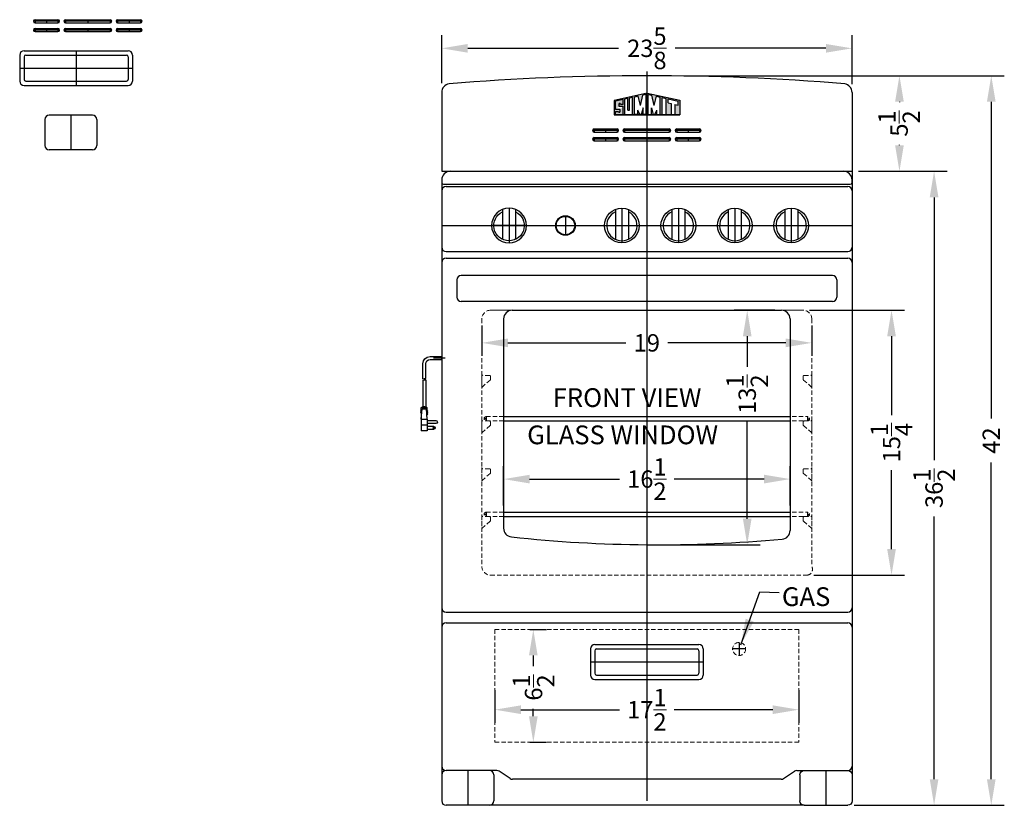
# Model space of a CAD drawing. Extents: x -34.8 to 26.7, y -37.7 to 58.4.
# Drawn here: x -30.1 to 26.6, y -37.7 to 7.5 of the extents above; entities that cross this region are included whole.
import ezdxf

# ---------------------------------------------------------------- set-up
doc = ezdxf.new("R2010")
doc.units = 0
doc.header["$MEASUREMENT"] = 0
doc.linetypes.add('HIDDEN', pattern=[0.375, 0.25, -0.125])
doc.layers.get('0').update_dxf_attribs({"linetype": 'CONTINUOUS', "lineweight": 30})
doc.layers.get('Defpoints').update_dxf_attribs({"color": 150, "linetype": 'CONTINUOUS'})
for name, color, linetype, lineweight in [('AM_5', 8, 'CONTINUOUS', 15), ('DIMENSION', 8, 'CONTINUOUS', 9), ('HIDDEN 0.1M', 8, 'HIDDEN', 15)]:
    doc.layers.add(name, color=color, linetype=linetype, lineweight=lineweight)
doc.layers.add('LOGO SUMMIT', color=7, linetype='CONTINUOUS')
doc.layers.add('OBJECT', color=7, linetype='CONTINUOUS')
doc.styles.get("Standard").update_dxf_attribs({"font": 'arial.ttf', "height": 1})
doc.dimstyles.new('Fraction-1&HTO12', dxfattribs={"dimscale": 6, "dimtxt": 1, "dimasz": 0.25, "dimexe": 0.125, "dimexo": 0.0625, "dimgap": 0.09, "dimtad": 0, "dimdec": 4, "dimzin": 3, "dimdsep": 46, "dimlunit": 5, "dimtxsty": 'Standard', "dimcen": 0.09, "dimdle": 0.125, "dimadec": 0, "dimazin": 0, "dimtfac": 1, "dimtdec": 4, "dimtofl": 0, "dimtmove": 2, "dimatfit": 3, "dimfxl": 0.125, "dimtolj": 1, "dimtzin": 0, "dimarcsym": 0})
doc.dimstyles.new('Fraction-1&HTO12$0', dxfattribs={"dimscale": 6, "dimtxt": 1, "dimasz": 0.25, "dimexe": 0.125, "dimexo": 0.0625, "dimgap": 0.09, "dimtad": 0, "dimdec": 4, "dimzin": 3, "dimdsep": 46, "dimlunit": 5, "dimtxsty": 'Standard', "dimcen": 0.09, "dimdle": 0.125, "dimadec": 0, "dimazin": 0, "dimtfac": 1, "dimtdec": 4, "dimtofl": 0, "dimtmove": 2, "dimatfit": 3, "dimfxl": 1, "dimtolj": 1, "dimtzin": 0, "dimarcsym": 0})

# ---------------------------------------------------------------- blocks, each defined once
blk = doc.blocks.new('*D4')
at = {"layer": 'AM_5', "color": 0, "lineweight": -2, "transparency": 16777216}
for p, q in [((-5.785, 3.868), (-5.785, 6.615)), ((17.84, 3.806), (17.84, 6.615)), ((-4.285, 5.865), (4.4, 5.865)), ((16.34, 5.865), (7.656, 5.865))]:
    blk.add_line(p, q, dxfattribs=at)
at = {"layer": 'AM_5', "color": 0, "transparency": 16777216}
for points in [[(-4.285, 6.115), (-4.285, 5.615), (-5.785, 5.865)], [(16.34, 6.115), (16.34, 5.615), (17.84, 5.865)]]:
    blk.add_solid(points, dxfattribs=at)
at = {"layer": 'Defpoints', "color": 0, "transparency": 16777216}
for p in [(17.84, 5.865), (-5.785, 3.493), (17.84, 3.431)]:
    blk.add_point(p, dxfattribs=at)
at = {"layer": 'AM_5', "color": 0, "transparency": 16777216, "insert": (6.028, 5.865), "char_height": 1, "attachment_point": 5}
blk.add_mtext('\\A1;23{\\H1x;\\S5/8;}', dxfattribs=at)
blk = doc.blocks.new('STAPE')
at = {"layer": 'HIDDEN 0.1M'}
for p, q in [((0, 0.776), (0, 0)), ((0.437, 0.713), (0.062, 0.713)), ((0.5, 0.651), (0.5, 0.489)), ((0.482, 0.445), (0.018, 0.044))]:
    blk.add_line(p, q, dxfattribs=at)
for centre, start, end in [((0.062, 0.776), 180, 270), ((0.437, 0.651), 0, 90), ((0.062, 0), 135, 180), ((0.437, 0.489), 315, 0)]:
    blk.add_arc(centre, 0.0625, start, end, dxfattribs=at)
blk = doc.blocks.new('KNOB REX242W')
at = {"layer": 'Defpoints'}
for p, q in [((0, 1), (0, -1)), ((-1, 0), (1, 0))]:
    blk.add_line(p, q, dxfattribs=at)
at = {"layer": 'OBJECT'}
for p, q in [((-0.375, 0.927), (-0.375, -0.74)), ((0.375, 0.927), (0.375, -0.74))]:
    blk.add_line(p, q, dxfattribs=at)
blk.add_circle((0, 0), 1, dxfattribs=at)
for centre, radius, start, end in [((0, 0), 0.875, 115.3769, 64.6231), ((-0.406, -0.74), 0.0312, 241.2178, 0), ((0.406, -0.74), 0.0312, 180, 298.7822)]:
    blk.add_arc(centre, radius, start, end, dxfattribs=at)
blk = doc.blocks.new('*D11')
at = {"layer": 'AM_5', "color": 0, "lineweight": -2, "transparency": 16777216}
for p, q in [((-3.472, -10.089), (-3.472, -11.841)), ((15.524, -10.089), (15.524, -11.841)), ((-1.972, -11.091), (4.816, -11.091)), ((14.024, -11.091), (7.236, -11.091))]:
    blk.add_line(p, q, dxfattribs=at)
at = {"layer": 'AM_5', "color": 0, "transparency": 16777216}
for points in [[(-1.972, -10.841), (-1.972, -11.341), (-3.472, -11.091)], [(14.024, -10.841), (14.024, -11.341), (15.524, -11.091)]]:
    blk.add_solid(points, dxfattribs=at)
at = {"layer": 'Defpoints', "color": 0, "transparency": 16777216}
for p in [(-3.472, -9.714), (15.524, -9.714), (15.524, -11.091)]:
    blk.add_point(p, dxfattribs=at)
at = {"layer": 'AM_5', "color": 0, "transparency": 16777216, "insert": (6.026, -11.091), "char_height": 1, "attachment_point": 5}
blk.add_mtext('\\A1;19', dxfattribs=at)
blk = doc.blocks.new('*D12')
at = {"layer": 'AM_5', "color": 0, "lineweight": -2, "transparency": 16777216}
for p, q in [((-2.722, -31.089), (-2.722, -32.96)), ((14.778, -31.089), (14.778, -32.96)), ((-1.222, -32.21), (4.456, -32.21)), ((13.278, -32.21), (7.6, -32.21))]:
    blk.add_line(p, q, dxfattribs=at)
at = {"layer": 'AM_5', "color": 0, "transparency": 16777216}
for points in [[(-1.222, -31.96), (-1.222, -32.46), (-2.722, -32.21)], [(13.278, -31.96), (13.278, -32.46), (14.778, -32.21)]]:
    blk.add_solid(points, dxfattribs=at)
at = {"layer": 'Defpoints', "color": 0, "transparency": 16777216}
for p in [(-2.722, -30.714), (14.778, -30.714), (14.778, -32.21)]:
    blk.add_point(p, dxfattribs=at)
at = {"layer": 'AM_5', "color": 0, "transparency": 16777216, "insert": (6.028, -32.21), "char_height": 1, "attachment_point": 5}
blk.add_mtext('\\A1;17{\\H1x;\\S1/2;}', dxfattribs=at)
blk = doc.blocks.new('*D13')
at = {"layer": 'AM_5', "color": 0, "lineweight": -2, "transparency": 16777216}
for p, q in [((-0.708, -27.588), (0.24, -27.588)), ((-0.51, -29.088), (-0.51, -29.698)), ((-0.51, -32.588), (-0.51, -32.165)), ((-0.708, -34.088), (0.24, -34.088))]:
    blk.add_line(p, q, dxfattribs=at)
at = {"layer": 'AM_5', "color": 0, "transparency": 16777216}
for points in [[(-0.76, -29.088), (-0.26, -29.088), (-0.51, -27.588)], [(-0.76, -32.588), (-0.26, -32.588), (-0.51, -34.088)]]:
    blk.add_solid(points, dxfattribs=at)
at = {"layer": 'Defpoints', "color": 0, "transparency": 16777216}
for p in [(-1.083, -27.588), (-1.083, -34.088), (-0.51, -34.088)]:
    blk.add_point(p, dxfattribs=at)
at = {"layer": 'AM_5', "color": 0, "transparency": 16777216, "insert": (-0.495, -30.932), "char_height": 1, "attachment_point": 5, "rotation": 90}
blk.add_mtext('\\A1;6{\\H1x;\\S1/2;}', dxfattribs=at)
blk = doc.blocks.new('3 PRONG PLUG RIGHT ANGEL')
at = {"layer": 'Defpoints'}
for p, q in [((2.771, 1.007), (2.885, 1.007)), ((0, -0.198), (0, 0.475))]:
    blk.add_line(p, q, dxfattribs=at)
at = {"layer": 'OBJECT'}
for p, q in [((2.846, 1.175), (2.846, 0.839)), ((3.014, 1.175), (2.846, 1.175)), ((3.517, 1.175), (2.93, 1.133)), ((3.056, 1.217), (3.014, 1.175)), ((3.098, 1.175), (3.056, 1.217)), ((3.14, 1.217), (3.098, 1.175)), ((3.182, 1.175), (3.14, 1.217)), ((3.182, 1.175), (4.103, 1.175)), ((3.517, 1.175), (4.188, 1.175)), ((3.517, 1.175), (3.517, 0.839)), ((3.853, 1.175), (3.853, 0.839)), ((4.188, 0.839), (4.188, 1.175)), ((-0.084, 0.673), (-0.084, 0)), ((-0.084, 0.673), (-0.084, 0)), ((0.084, 0.673), (0.084, 0)), ((0.084, 0.673), (0.084, 0)), ((1.192, 1.091), (0.334, 1.091)), ((1.181, 0.923), (0.334, 0.923)), ((1.265, 0.923), (2.804, 0.923)), ((1.276, 1.091), (2.804, 1.091)), ((2.804, 1.133), (2.804, 0.881)), ((2.846, 1.133), (2.804, 1.133)), ((2.804, 1.091), (2.804, 0.923)), ((2.846, 0.881), (2.804, 0.881)), ((3.014, 0.839), (2.846, 0.839)), ((2.93, 1.133), (2.93, 0.881)), ((3.517, 0.839), (2.93, 0.881)), ((3.056, 0.798), (3.014, 0.839)), ((3.098, 0.839), (3.056, 0.798)), ((3.14, 0.798), (3.098, 0.839)), ((3.182, 0.839), (3.14, 0.798)), ((3.224, 0.798), (3.182, 0.839)), ((3.224, 0.798), (3.266, 0.839)), ((3.517, 0.839), (4.188, 0.839)), ((3.601, 0.839), (3.601, 0.336)), ((3.769, 0.336), (3.769, 0.839)), ((3.937, 0.462), (3.937, 0.839)), ((4.104, 0.839), (4.104, 0.462)), ((0.084, 0), (-0.084, 0)), ((-0.084, 0), (0.084, 0))]:
    blk.add_line(p, q, dxfattribs=at)
blk.add_circle((4.021, 0.462), 0.0419, dxfattribs=at)
for centre, radius, start, end in [((0.334, 0.673), 0.418, 90, 180), ((0.334, 0.673), 0.25, 90, 180), ((1.851, 0.965), 0.671, 169.1931, 183.5833), ((1.935, 0.965), 0.671, 169.1931, 183.5833), ((3.685, 0.336), 0.0839, 180, 0), ((4.021, 0.462), 0.0839, 180, 0)]:
    blk.add_arc(centre, radius, start, end, dxfattribs=at)
blk = doc.blocks.new('FEET RG244WS (FV)')
at = {"layer": 'Defpoints'}
blk.add_line((0, 2), (0, 0), dxfattribs=at)
at = {"layer": 'OBJECT'}
for p, q in [((-1.5, 1.75), (-1.5, 0.25)), ((1.25, 2), (-1.25, 2)), ((1.5, 1.75), (1.5, 0.25)), ((1.25, 0), (-1.25, 0))]:
    blk.add_line(p, q, dxfattribs=at)
for centre, start, end in [((-1.25, 1.75), 90, 180), ((1.25, 1.75), 0, 90), ((-1.25, 0.25), 180, 270), ((1.25, 0.25), 270, 0)]:
    blk.add_arc(centre, 0.25, start, end, dxfattribs=at)
blk = doc.blocks.new('*D19')
at = {"layer": 'AM_5', "color": 0, "lineweight": -2, "transparency": 16777216}
for p, q in [((18.215, -1.214), (23.316, -1.214)), ((22.566, -2.714), (22.566, -17.845)), ((22.566, -36.214), (22.566, -21.083)), ((17.965, -37.714), (23.316, -37.714))]:
    blk.add_line(p, q, dxfattribs=at)
at = {"layer": 'AM_5', "color": 0, "transparency": 16777216}
for points in [[(22.316, -2.714), (22.816, -2.714), (22.566, -1.214)], [(22.316, -36.214), (22.816, -36.214), (22.566, -37.714)]]:
    blk.add_solid(points, dxfattribs=at)
at = {"layer": 'Defpoints', "color": 0, "transparency": 16777216}
for p in [(17.84, -1.214), (22.566, -1.214), (17.59, -37.714)]:
    blk.add_point(p, dxfattribs=at)
at = {"layer": 'AM_5', "color": 0, "transparency": 16777216, "insert": (22.566, -19.464), "char_height": 1, "attachment_point": 5, "rotation": 90}
blk.add_mtext('\\A1;36{\\H1x;\\S1/2;}', dxfattribs=at)
blk = doc.blocks.new('*D20')
at = {"layer": 'AM_5', "color": 0, "lineweight": -2, "transparency": 16777216}
for p, q in [((8.465, 4.286), (26.609, 4.286)), ((25.859, 2.786), (25.859, -15.443)), ((25.859, -36.214), (25.859, -17.985)), ((17.965, -37.714), (26.609, -37.714))]:
    blk.add_line(p, q, dxfattribs=at)
at = {"layer": 'AM_5', "color": 0, "transparency": 16777216}
for points in [[(25.609, 2.786), (26.109, 2.786), (25.859, 4.286)], [(25.609, -36.214), (26.109, -36.214), (25.859, -37.714)]]:
    blk.add_solid(points, dxfattribs=at)
at = {"layer": 'Defpoints', "color": 0, "transparency": 16777216}
for p in [(8.09, 4.286), (17.59, -37.714), (25.859, -37.714)]:
    blk.add_point(p, dxfattribs=at)
at = {"layer": 'AM_5', "color": 0, "transparency": 16777216, "insert": (25.859, -16.714), "char_height": 1, "attachment_point": 5, "rotation": 90}
blk.add_mtext('\\A1;42', dxfattribs=at)
blk = doc.blocks.new('HANDLE REX242WS (FV)')
at = {"layer": 'Defpoints'}
for p, q in [((0, 1), (0, -1)), ((-3.25, 0), (3.25, 0))]:
    blk.add_line(p, q, dxfattribs=at)
at = {"layer": 'OBJECT'}
for p, q in [((-3.25, 0.75), (-3.25, -0.75)), ((-3, 1), (3, 1)), ((-3, 0.65), (-3, -0.65)), ((-2.9, 0.75), (2.9, 0.75)), ((3, 0.65), (3, -0.65)), ((3.25, 0.75), (3.25, -0.75)), ((-3, -1), (3, -1)), ((-2.9, -0.75), (2.9, -0.75))]:
    blk.add_line(p, q, dxfattribs=at)
for centre, radius, start, end in [((-3, 0.75), 0.25, 90, 180), ((-2.9, 0.65), 0.1, 90, 180), ((2.9, 0.65), 0.1, 0, 90), ((3, 0.75), 0.25, 0, 90), ((-3, -0.75), 0.25, 180, 270), ((-2.9, -0.65), 0.1, 180, 270), ((2.9, -0.65), 0.1, 270, 0), ((3, -0.75), 0.25, 270, 0)]:
    blk.add_arc(centre, radius, start, end, dxfattribs=at)
blk = doc.blocks.new('SLAT 1.5 (FV)')
at = {"layer": 'Defpoints'}
for p, q in [((0.75, 0), (-0.75, 0)), ((-0.65625, 0.09375), (-0.65625, -0.09375)), ((0, 0.09375), (0, -0.09375)), ((0.65625, 0.09375), (0.65625, -0.09375))]:
    blk.add_line(p, q, dxfattribs=at)
at = {"layer": 'OBJECT'}
for p, q in [((-0.65625, 0.09375), (0.65625, 0.09375)), ((-0.65625, -0.09375), (0.65625, -0.09375))]:
    blk.add_line(p, q, dxfattribs=at)
for centre, start, end in [((-0.65625, 0), 90, 270), ((0.65625, 0), 270, 90)]:
    blk.add_arc(centre, 0.09375, start, end, dxfattribs=at)
blk = doc.blocks.new('SLAT 2.75 (FV)')
at = {"layer": 'Defpoints'}
for p, q in [((1.375, 0), (-1.375, 0)), ((-1.28125, 0.09375), (-1.28125, -0.09375)), ((0, 0.09375), (0, -0.09375)), ((1.28125, 0.09375), (1.28125, -0.09375))]:
    blk.add_line(p, q, dxfattribs=at)
at = {"layer": 'OBJECT'}
for p, q in [((-1.28125, 0.09375), (1.28125, 0.09375)), ((-1.28125, -0.09375), (1.28125, -0.09375))]:
    blk.add_line(p, q, dxfattribs=at)
for centre, start, end in [((-1.28125, 0), 90, 270), ((1.28125, 0), 270, 90)]:
    blk.add_arc(centre, 0.09375, start, end, dxfattribs=at)
blk = doc.blocks.new("SLAT ASS'Y (FV)")
at = {"layer": 'OBJECT'}
for name, p in [('SLAT 1.5 (FV)', (-2.375, 0.5)), ('SLAT 2.75 (FV)', (0, 0.5)), ('SLAT 1.5 (FV)', (2.375, 0.5)), ('SLAT 1.5 (FV)', (-2.375, 0)), ('SLAT 2.75 (FV)', (0, 0)), ('SLAT 1.5 (FV)', (2.375, 0))]:
    blk.add_blockref(name, p, dxfattribs=at)
blk = doc.blocks.new('*D29')
at = {"layer": 'AM_5', "color": 0, "lineweight": -2, "transparency": 16777216}
for p, q in [((8.465, 4.286), (21.321, 4.286)), ((20.571, 2.786), (20.571, 2.767)), ((20.571, 0.286), (20.571, 0.306)), ((18.215, -1.214), (21.321, -1.214))]:
    blk.add_line(p, q, dxfattribs=at)
at = {"layer": 'AM_5', "color": 0, "transparency": 16777216}
for points in [[(20.321, 2.786), (20.821, 2.786), (20.571, 4.286)], [(20.321, 0.286), (20.821, 0.286), (20.571, -1.214)]]:
    blk.add_solid(points, dxfattribs=at)
at = {"layer": 'Defpoints', "color": 0, "transparency": 16777216}
for p in [(8.09, 4.286), (20.571, 4.286), (17.84, -1.214)]:
    blk.add_point(p, dxfattribs=at)
at = {"layer": 'AM_5', "color": 0, "transparency": 16777216, "insert": (20.551, 1.536), "char_height": 1, "attachment_point": 5, "rotation": 90}
blk.add_mtext('\\A1;5{\\H1x;\\S1/2;}', dxfattribs=at)
blk = doc.blocks.new('*D107')
at = {"layer": 'Defpoints', "color": 0, "transparency": 16777216}
for p in [(13.778, -9.214), (6.028, -22.714), (11.806, -22.714)]:
    blk.add_point(p, dxfattribs=at)
at = {"layer": 'DIMENSION', "color": 0, "lineweight": -2, "transparency": 16777216}
for p, q in [((13.403, -9.214), (11.056, -9.214)), ((11.806, -10.714), (11.806, -12.471)), ((11.806, -21.214), (11.806, -15.615)), ((6.403, -22.714), (12.556, -22.714))]:
    blk.add_line(p, q, dxfattribs=at)
at = {"layer": 'DIMENSION', "color": 0, "transparency": 16777216}
for points in [[(11.556, -10.714), (12.056, -10.714), (11.806, -9.214)], [(11.556, -21.214), (12.056, -21.214), (11.806, -22.714)]]:
    blk.add_solid(points, dxfattribs=at)
at = {"layer": 'DIMENSION', "color": 0, "transparency": 16777216, "insert": (11.806, -14.043), "char_height": 1, "attachment_point": 5, "rotation": 90}
blk.add_mtext('\\A1;13{\\H1x;\\S1/2;}', dxfattribs=at)
blk = doc.blocks.new('*D108')
at = {"layer": 'AM_5', "color": 0, "lineweight": -2, "transparency": 16777216}
for p, q in [((15.399, -9.214), (20.866, -9.214)), ((20.116, -10.714), (20.116, -15.252)), ((20.116, -22.964), (20.116, -18.426)), ((15.649, -24.464), (20.866, -24.464))]:
    blk.add_line(p, q, dxfattribs=at)
at = {"layer": 'AM_5', "color": 0, "transparency": 16777216}
for points in [[(19.866, -10.714), (20.366, -10.714), (20.116, -9.214)], [(19.866, -22.964), (20.366, -22.964), (20.116, -24.464)]]:
    blk.add_solid(points, dxfattribs=at)
at = {"layer": 'Defpoints', "color": 0, "transparency": 16777216}
for p in [(15.024, -9.214), (15.274, -24.464), (20.116, -24.464)]:
    blk.add_point(p, dxfattribs=at)
at = {"layer": 'AM_5', "color": 0, "transparency": 16777216, "insert": (20.116, -16.839), "char_height": 1, "attachment_point": 5, "rotation": 90}
blk.add_mtext('\\A1;15{\\H1x;\\S1/4;}', dxfattribs=at)
blk = doc.blocks.new('*D109')
at = {"layer": 'Defpoints', "color": 0, "transparency": 16777216}
for p in [(14.278, -18.935), (-2.222, -20.839), (14.278, -20.839)]:
    blk.add_point(p, dxfattribs=at)
at = {"layer": 'DIMENSION', "color": 0, "lineweight": -2, "transparency": 16777216}
for p, q in [((-2.222, -20.464), (-2.222, -18.185)), ((14.278, -20.464), (14.278, -18.185)), ((-0.722, -18.935), (4.456, -18.935)), ((12.778, -18.935), (7.6, -18.935))]:
    blk.add_line(p, q, dxfattribs=at)
at = {"layer": 'DIMENSION', "color": 0, "transparency": 16777216}
for points in [[(-0.722, -18.685), (-0.722, -19.185), (-2.222, -18.935)], [(12.778, -18.685), (12.778, -19.185), (14.278, -18.935)]]:
    blk.add_solid(points, dxfattribs=at)
at = {"layer": 'DIMENSION', "color": 0, "transparency": 16777216, "insert": (6.028, -18.935), "char_height": 1, "attachment_point": 5}
blk.add_mtext('\\A1;16{\\H1x;\\S1/2;}', dxfattribs=at)

msp = doc.modelspace()

# ---------------------------------------------------------------- hatches: boundary and pattern name
at = {"layer": 'LOGO SUMMIT'}
h = msp.add_hatch(color=256, dxfattribs=at)
h.paths.add_polyline_path([(4.13559, 2.86267), (4.13559, 2.03298), (7.92398, 2.03298), (7.92398, 2.87705), (6.04055, 3.28903)])
h.paths.add_polyline_path([(5.19913, 3.02999), (5.19913, 2.05486), (4.76239, 2.05486), (4.76239, 2.93389), (4.94109, 2.97321)], flags=16)
h.paths.add_polyline_path([(5.31172, 3.05948), (5.52608, 3.10665), (5.65996, 2.57066), (5.79086, 3.16491), (5.98672, 3.20801), (5.98672, 2.05486), (5.61549, 2.05486), (5.5077, 2.30216), (5.5077, 2.05486), (5.31172, 2.05486)], flags=16)
h.paths.add_polyline_path([(4.65791, 2.52557), (4.41838, 2.52557), (4.22256, 2.34644), (4.48389, 2.34644)], flags=16)
h.paths.add_polyline_path([(6.0953, 3.21273), (6.31261, 3.16491), (6.44351, 2.57066), (6.57738, 3.10665), (6.79175, 3.05948), (6.79175, 2.05486), (6.40032, 2.05486), (6.29101, 2.4355), (6.29101, 2.05486), (6.0953, 2.05486)], flags=16)
h.paths.add_polyline_path([(6.90012, 3.03564), (7.14023, 2.9828), (7.14023, 2.05486), (6.90012, 2.05486)], flags=16)
h.paths.add_polyline_path([(7.24857, 2.95896), (7.83696, 2.82949), (7.83696, 2.59311), (7.64073, 2.05486), (7.42318, 2.05486), (7.42318, 2.68483), (7.24857, 2.72325)], flags=16)
h = msp.add_hatch(color=256, dxfattribs=at)
h.paths.add_polyline_path([(7.92398, 2.03298), (7.92398, 2.87705), (6.04055, 3.28903), (4.13559, 2.86267), (4.13559, 2.03298)])
h.paths.add_polyline_path([(5.19913, 2.05486), (4.76239, 2.05486), (4.76239, 2.93389), (4.94109, 2.97321), (4.94109, 2.30285), (5.02787, 2.30285), (5.02787, 2.9923), (5.19913, 3.02999)], flags=16)
h.paths.add_polyline_path([(5.31172, 3.05948), (5.52608, 3.10665), (5.65996, 2.57066), (5.79086, 3.16491), (5.98672, 3.20801), (5.98672, 2.05486), (5.81246, 2.05486), (5.81246, 2.4355), (5.70315, 2.05486), (5.61549, 2.05486), (5.5077, 2.30216), (5.5077, 2.05486), (5.31172, 2.05486)], flags=16)
h.paths.add_polyline_path([(4.65791, 2.05486), (4.22256, 2.05486), (4.22256, 2.23392), (4.3956, 2.23392), (4.41894, 2.18939), (4.46203, 2.18982), (4.46193, 2.21116), (4.48389, 2.21158), (4.48389, 2.34644), (4.22256, 2.34644), (4.22256, 2.8151), (4.65791, 2.9109), (4.65791, 2.63809), (4.50667, 2.63809), (4.48333, 2.68262), (4.44024, 2.68219), (4.44033, 2.66085), (4.41838, 2.66043), (4.41838, 2.52557), (4.65791, 2.52557)], flags=16)
h.paths.add_polyline_path([(6.0953, 3.21273), (6.31261, 3.16491), (6.44351, 2.57066), (6.57738, 3.10665), (6.79175, 3.05948), (6.79175, 2.05486), (6.59577, 2.05486), (6.59577, 2.30216), (6.48798, 2.05486), (6.40032, 2.05486), (6.29101, 2.4355), (6.29101, 2.05486), (6.0953, 2.05486)], flags=16)
h.paths.add_polyline_path([(6.90012, 3.03564), (7.14023, 2.9828), (7.14023, 2.05486), (6.90012, 2.05486)], flags=16)
h.paths.add_polyline_path([(7.24857, 2.72325), (7.24857, 2.95896), (7.83696, 2.82949), (7.83696, 2.59378), (7.64073, 2.63696), (7.64073, 2.05486), (7.42318, 2.05486), (7.42318, 2.68483)], flags=16)

# ---------------------------------------------------------------- linework, layer by layer
for p, q in [((-2.22205, -15.33879), (14.27795, -15.33879)), ((-2.22205, -15.58879), (14.27795, -15.58879)), ((-2.22205, -20.83879), (14.27795, -20.83879))]:
    msp.add_line(p, q)
msp.add_lwpolyline([(-2.22205, -21.08879), (14.27795, -21.08879)])
at = {"layer": 'Defpoints'}
for p, q in [((6.02795, 4.53621), (6.02795, -37.46379)), ((1.34045, -3.77629), (1.34045, -4.90129)), ((-5.78455, -4.33879), (17.84045, -4.33879)), ((-3.34705, -15.46379), (-3.22205, -15.46379)), ((-3.22205, -15.46379), (-3.34705, -15.46379)), ((-3.22205, -15.33879), (-3.22205, -15.58879)), ((15.27395, -15.33879), (15.27395, -15.58879)), ((15.27395, -15.46379), (15.39895, -15.46379)), ((-3.34705, -20.96379), (-3.22205, -20.96379)), ((-3.22205, -20.96379), (-3.34705, -20.96379)), ((-3.22205, -20.83879), (-3.22205, -21.08879)), ((15.27395, -20.83879), (15.27395, -21.08879)), ((15.27395, -20.96379), (15.39895, -20.96379)), ((11.34045, -28.33879), (11.34045, -29.08879)), ((11.71545, -28.71379), (10.96545, -28.71379)), ((15.09045, -37.71379), (-3.03455, -37.71379))]:
    msp.add_line(p, q, dxfattribs=at)
at = {"layer": 'HIDDEN 0.1M'}
for p, q in [((15.02395, -9.21379), (-2.97205, -9.21379)), ((-2.97205, -9.21379), (15.02395, -9.21379)), ((-3.47205, -9.71379), (-3.47205, -23.96379)), ((15.52395, -9.71379), (15.52395, -23.96379)), ((-3.22205, -15.33879), (15.27395, -15.33879)), ((-3.22205, -15.58879), (15.27395, -15.58879)), ((15.27395, -15.46379), (15.39895, -15.46379)), ((-3.22205, -20.83879), (15.27395, -20.83879)), ((15.27395, -20.96379), (15.39895, -20.96379)), ((-3.22205, -21.08879), (15.27395, -21.08879)), ((15.27395, -24.46379), (-2.97205, -24.46379)), ((-2.72205, -27.58843), (14.77795, -27.58843)), ((-2.72205, -27.58843), (-2.72205, -34.08843)), ((14.77795, -27.58843), (14.77795, -34.08843)), ((-2.72205, -34.08843), (14.77795, -34.08843))]:
    msp.add_line(p, q, dxfattribs=at)
msp.add_circle((11.34045, -28.71379), 0.375, dxfattribs=at)
for centre, radius, start, end in [((-2.97205, -9.71379), 0.5, 90, 180), ((15.02395, -9.71379), 0.5, 0, 90), ((-3.22205, -15.46379), 0.125, 90, 270), ((15.27395, -15.46379), 0.125, 270, 90), ((-3.22205, -20.96379), 0.125, 90, 270), ((15.27395, -20.96379), 0.125, 270, 90), ((-2.97205, -23.96379), 0.5, 180, 270), ((15.22586, -24.12725), 0.33996, 278.130968, 28.73893)]:
    msp.add_arc(centre, radius, start, end, dxfattribs=at)
at = {"layer": 'LOGO SUMMIT'}
for p, q in [((6.04055, 3.28903), (4.13559, 2.86267)), ((4.13559, 2.86267), (4.13559, 2.03298)), ((4.13559, 2.86267), (4.13559, 2.03298)), ((4.65673, 2.91064), (4.21847, 2.8142)), ((4.65673, 2.91064), (4.21946, 2.81442)), ((4.65791, 2.9109), (4.22256, 2.8151)), ((4.65791, 2.63809), (4.65791, 2.9109)), ((4.94109, 2.97321), (4.76239, 2.93389)), ((4.94109, 2.97321), (4.76239, 2.93389)), ((4.76239, 2.05486), (4.76239, 2.93389)), ((4.94109, 2.30285), (4.94109, 2.97321)), ((5.19913, 3.02999), (5.02787, 2.9923)), ((5.19913, 3.02999), (5.02787, 2.9923)), ((5.02787, 2.30285), (5.02787, 2.9923)), ((5.19913, 2.05486), (5.19913, 3.02999)), ((5.52608, 3.10665), (5.31172, 3.05948)), ((5.31172, 2.05486), (5.31172, 3.05948)), ((5.65996, 2.57066), (5.52608, 3.10665)), ((5.65996, 2.57066), (5.79086, 3.16491)), ((5.98672, 3.20801), (5.79086, 3.16491)), ((5.98672, 2.05486), (5.98672, 3.20801)), ((6.04055, 3.28903), (7.92398, 2.87705)), ((6.0953, 2.05486), (6.0953, 3.21288)), ((6.0953, 3.21273), (6.31261, 3.16491)), ((6.44351, 2.57066), (6.31261, 3.16491)), ((6.44351, 2.57066), (6.57738, 3.10665)), ((6.57738, 3.10665), (6.79175, 3.05948)), ((6.79175, 2.05486), (6.79175, 3.05948)), ((6.90012, 3.03564), (7.14023, 2.9828)), ((6.90012, 2.05349), (6.90012, 3.03564)), ((7.14023, 2.05486), (7.14023, 2.9828)), ((7.24857, 2.95896), (7.83696, 2.82949)), ((7.24857, 2.72325), (7.24857, 2.95896)), ((7.92398, 2.87705), (7.92398, 2.03298)), ((4.22256, 2.34644), (4.22256, 2.8151)), ((4.48389, 2.34644), (4.22256, 2.34644)), ((4.44033, 2.66085), (4.41838, 2.66043)), ((4.41838, 2.66043), (4.41838, 2.52557)), ((4.41838, 2.52557), (4.65791, 2.52557)), ((4.48333, 2.68262), (4.44024, 2.68219)), ((4.44024, 2.68219), (4.44033, 2.66085)), ((4.50667, 2.63809), (4.48333, 2.68262)), ((4.48389, 2.21158), (4.48389, 2.34644)), ((4.65791, 2.63809), (4.50667, 2.63809)), ((4.65791, 2.05486), (4.65791, 2.52557)), ((4.94109, 2.30285), (5.02787, 2.30285)), ((5.5077, 2.05486), (5.5077, 2.30216)), ((5.61549, 2.05486), (5.5077, 2.30216)), ((5.81276, 2.43655), (5.70315, 2.05486)), ((5.81246, 2.05486), (5.81246, 2.4355)), ((6.29071, 2.43655), (6.40032, 2.05486)), ((6.29101, 2.05486), (6.29101, 2.4355)), ((6.48798, 2.05486), (6.59577, 2.30216)), ((6.59577, 2.05486), (6.59577, 2.30216)), ((7.24857, 2.72325), (7.42318, 2.68483)), ((7.42318, 2.68483), (7.42318, 2.05486)), ((7.64073, 2.63696), (7.64073, 2.05486)), ((7.64073, 2.63696), (7.83696, 2.59378)), ((7.83696, 2.59311), (7.83696, 2.82949)), ((4.13559, 2.03298), (7.92398, 2.03298)), ((7.92398, 2.03298), (4.13559, 2.03298)), ((4.22256, 2.05486), (4.22256, 2.23392)), ((4.22256, 2.23392), (4.3956, 2.23392)), ((4.22256, 2.05486), (4.65791, 2.05486)), ((4.2449, 2.05486), (4.65673, 2.05486)), ((4.3956, 2.23392), (4.41894, 2.18939)), ((4.41894, 2.18939), (4.46203, 2.18982)), ((4.46193, 2.21116), (4.48389, 2.21158)), ((4.46203, 2.18982), (4.46193, 2.21116)), ((4.76239, 2.05486), (5.19913, 2.05486)), ((5.5077, 2.05486), (5.31172, 2.05486)), ((5.70315, 2.05486), (5.61549, 2.05486)), ((5.98672, 2.05486), (5.81246, 2.05486)), ((6.0953, 2.05486), (6.29101, 2.05486)), ((6.40032, 2.05486), (6.48798, 2.05486)), ((6.59577, 2.05486), (6.79175, 2.05486)), ((6.90012, 2.05486), (7.14023, 2.05486)), ((7.42318, 2.05486), (7.64073, 2.05486))]:
    msp.add_line(p, q, dxfattribs=at)
at = {"layer": 'OBJECT'}
for p, q in [((-5.78455, 3.32781), (-5.78455, -1.21379)), ((17.84045, 3.32781), (17.84045, -1.21379)), ((-5.78455, -1.21379), (17.84045, -1.21379)), ((17.84045, -1.21379), (17.84045, -6.46379)), ((-5.78455, -1.71379), (-5.78455, -1.86379)), ((-5.78455, -1.86379), (-5.78455, -6.46379)), ((-5.68455, -1.96379), (17.74045, -1.96379)), ((-5.53455, -2.08879), (17.59045, -2.08879)), ((17.84045, -1.86379), (17.84045, -1.71379)), ((-5.78455, -2.33879), (-5.78455, -5.58879)), ((17.84045, -2.33879), (17.84045, -5.58879)), ((-5.53455, -5.83879), (17.59045, -5.83879)), ((-5.53455, -6.21379), (17.59045, -6.21379)), ((-5.78455, -6.46379), (-5.78455, -26.33879)), ((17.84045, -6.46379), (17.84045, -26.33879)), ((16.71545, -7.21379), (-4.65955, -7.21379)), ((-4.90955, -7.46379), (-4.90955, -8.46379)), ((16.96545, -7.46379), (16.96545, -8.46379)), ((16.71545, -8.71379), (-4.65955, -8.71379)), ((-1.72205, -9.21379), (13.77795, -9.21379)), ((-2.22205, -9.71379), (-2.22205, -16.24708)), ((-5.78455, -26.33879), (-5.78455, -27.46379)), ((-5.53455, -26.58879), (17.59045, -26.58879)), ((17.84045, -26.33879), (17.84045, -27.46379)), ((-5.53455, -27.21379), (17.59045, -27.21379)), ((17.84045, -27.46379), (17.84045, -35.46379)), ((-5.78455, -35.46379), (-5.78455, -37.46379)), ((-2.61025, -35.71379), (-5.53455, -35.71379)), ((14.66614, -35.71379), (17.59045, -35.71379)), ((17.84045, -35.46379), (17.84045, -37.46379)), ((-1.84754, -36.1718), (-2.47157, -35.75578)), ((13.76475, -36.21379), (-1.70886, -36.21379)), ((13.90343, -36.1718), (14.52746, -35.75578))]:
    msp.add_line(p, q, dxfattribs=at)
at = {"layer": 'OBJECT', "ltscale": 0.25}
for p, q in [((-2.22205, -9.71379), (-2.22205, -21.76609)), ((14.27795, -9.71379), (14.27795, -21.8907))]:
    msp.add_line(p, q, dxfattribs=at)
at = {"layer": 'OBJECT'}
msp.add_lwpolyline([(-5.78455, -27.47269), (-5.78455, -35.46379)], dxfattribs=at)
for radius in [0.5625, 0.53125]:
    msp.add_circle((1.34045, -4.33879), radius, dxfattribs=at)
for centre, radius, start, end in [((6.02795, -135.5539), 139.84011, 85.3271033, 94.6728967), ((-5.28455, 3.32781), 0.5, 99.190773, 180), ((17.34045, 3.32781), 0.5, 0, 80.809227), ((-5.28455, -1.71379), 0.5, 90, 180), ((17.34045, -1.71379), 0.5, 0, 90), ((-5.68455, -1.86379), 0.1, 180, 270), ((-5.53455, -2.33879), 0.25, 90, 180), ((17.59045, -2.33879), 0.25, 0, 90), ((17.74045, -1.86379), 0.1, 270, 0), ((-5.53455, -5.58879), 0.25, 180, 270), ((17.59045, -5.58879), 0.25, 270, 0), ((-5.53455, -6.46379), 0.25, 90, 180), ((17.59045, -6.46379), 0.25, 0, 90), ((-4.65955, -7.46379), 0.25, 90, 180), ((16.71545, -7.46379), 0.25, 0, 90), ((-4.65955, -8.46379), 0.25, 180, 270), ((16.71545, -8.46379), 0.25, 270, 0), ((-1.72205, -9.71379), 0.5, 90, 180), ((13.77795, -9.71379), 0.5, 0, 90), ((-5.53455, -26.33879), 0.25, 180, 270), ((17.59045, -26.33879), 0.25, 270, 0), ((-5.53455, -27.46379), 0.25, 90, 180), ((17.59045, -27.46379), 0.25, 0, 90), ((-5.53455, -35.46379), 0.25, 180, 270), ((-2.61025, -35.96379), 0.25, 56.309932, 90), ((14.66614, -35.96379), 0.25, 90, 123.690068), ((17.59045, -35.46379), 0.25, 270, 0), ((17.59045, -35.46379), 0.25, 270, 0), ((-1.70886, -35.96379), 0.25, 236.309932, 270), ((13.76475, -35.96379), 0.25, 270, 303.690068)]:
    msp.add_arc(centre, radius, start, end, dxfattribs=at)
at = {"layer": 'OBJECT', "ltscale": 0.25}
for centre, radius, start, end in [((-1.72205, -21.76609), 0.5, 180, 263.846264), ((13.77795, -21.8907), 0.5, 275.232479, 0), ((6.65295, 55.91121), 78.62748, 263.8462636, 275.2324791)]:
    msp.add_arc(centre, radius, start, end, dxfattribs=at)

# ---------------------------------------------------------------- block references
for p in [(-26.16298, 6.91891), (6.02795, 0.62996)]:
    msp.add_blockref("SLAT ASS'Y (FV)", p)
at = {"layer": 'HIDDEN 0.1M'}
for p in [(-3.47205, -13.67718), (-3.47205, -16.30218), (-3.47205, -19.05218), (-3.47205, -21.80218)]:
    msp.add_blockref('STAPE', p, dxfattribs=at)
at = {"layer": 'HIDDEN 0.1M', "xscale": -1}
for p in [(15.52395, -13.67718), (15.52395, -16.30218), (15.52395, -19.05218), (15.52395, -21.80218)]:
    msp.add_blockref('STAPE', p, dxfattribs=at)
at = {"layer": 'OBJECT'}
for name, p in [('HANDLE REX242WS (FV)', (-26.83434, 4.72868)), ('FEET RG244WS (FV)', (-27.13837, 0.01873)), ('KNOB REX242W', (4.59045, -4.33879)), ('KNOB REX242W', (7.84045, -4.33879)), ('KNOB REX242W', (11.09045, -4.33879)), ('KNOB REX242W', (14.34045, -4.33879)), ('HANDLE REX242WS (FV)', (6.02795, -29.46379)), ('FEET RG244WS (FV)', (-4.28455, -37.71379))]:
    msp.add_blockref(name, p, dxfattribs=at)
at = {"layer": 'OBJECT', "xscale": -1}
for name, p in [('KNOB REX242W', (-1.90955, -4.33879)), ('FEET RG244WS (FV)', (16.34045, -37.71379))]:
    msp.add_blockref(name, p, dxfattribs=at)
at = {"layer": 'OBJECT', "xscale": -1, "rotation": 90}
msp.add_blockref('3 PRONG PLUG RIGHT ANGEL', (-5.78455, -11.96379), dxfattribs=at)

# ---------------------------------------------------------------- texts
at = {"layer": 'OBJECT', "char_height": 1.08, "attachment_point": 1}
for s, insert in [('FRONT VIEW', (0.60948, -13.70464)), ('GAS', (13.80272, -25.16318))]:
    msp.add_mtext(s, dxfattribs=dict(at, insert=insert))
at = {"layer": 'OBJECT', "insert": (-0.86238, -15.84812), "char_height": 1.08, "width": 14.1408842, "attachment_point": 1}
msp.add_mtext('GLASS WINDOW', dxfattribs=at)

# ---------------------------------------------------------------- dimensions: what is measured, and where the dimension line sits
at = {"layer": 'AM_5'}
dim = msp.add_linear_dim(base=(17.84045, 5.86459), p1=(-5.78455, 3.49302), p2=(17.84045, 3.43146), dimstyle='Fraction-1&HTO12$0', dxfattribs=at)
dim.commit()
dim.dimension.update_dxf_attribs({"geometry": '*D4', "text_midpoint": (6.02795, 5.86459)})
for base, p1, p2, angle, picture, middle in [((25.8593, -37.71379), (8.09045, 4.28621), (17.59045, -37.71379), 90, '*D20', (25.8593, -16.71379)), ((22.56561, -1.21379), (17.59045, -37.71379), (17.84045, -1.21379), 90, '*D19', (22.56561, -19.46379)), ((15.52395, -11.09117), (-3.47205, -9.71379), (15.52395, -9.71379), 0, '*D11', (6.02595, -11.09117))]:
    dim = msp.add_linear_dim(base=base, p1=p1, p2=p2, angle=angle, dimstyle='Fraction-1&HTO12$0', override={"dimpost": ''}, dxfattribs=at)
    dim.commit()
    dim.dimension.update_dxf_attribs({"geometry": picture, "text_midpoint": middle})
dim = msp.add_linear_dim(base=(20.57079, 4.28621), p1=(17.84045, -1.21379), p2=(8.09045, 4.28621), angle=90, dimstyle='Fraction-1&HTO12$0', dxfattribs=at)
dim.commit()
dim.dimension.update_dxf_attribs({"geometry": '*D29', "text_midpoint": (20.55074, 1.53621), "dimtype": 160})
dim = msp.add_linear_dim(base=(20.11612, -24.46379), p1=(15.02395, -9.21379), p2=(15.27395, -24.46379), angle=90, dimstyle='Fraction-1&HTO12$0', dxfattribs=at)
dim.commit()
dim.dimension.update_dxf_attribs({"geometry": '*D108', "text_midpoint": (20.11612, -16.83879)})
dim = msp.add_linear_dim(base=(-0.51009, -34.08843), p1=(-1.08335, -27.58843), p2=(-1.08335, -34.08843), angle=90, dimstyle='Fraction-1&HTO12$0', override={"dimpost": ''}, dxfattribs=at)
dim.commit()
dim.dimension.update_dxf_attribs({"geometry": '*D13', "text_midpoint": (-0.49472, -30.93164), "dimtype": 160})
dim = msp.add_linear_dim(base=(14.77795, -32.20996), p1=(-2.72205, -30.71447), p2=(14.77795, -30.71447), dimstyle='Fraction-1&HTO12$0', override={"dimpost": ''}, dxfattribs=at)
dim.commit()
dim.dimension.update_dxf_attribs({"geometry": '*D12', "text_midpoint": (6.02795, -32.20996)})
at = {"layer": 'DIMENSION'}
dim = msp.add_linear_dim(base=(11.80642, -22.71379), p1=(13.77795, -9.21379), p2=(6.02795, -22.71379), angle=90, dimstyle='Fraction-1&HTO12$0', override={"dimfxl": 0.125}, dxfattribs=at)
dim.commit()
dim.dimension.update_dxf_attribs({"geometry": '*D107', "text_midpoint": (11.80642, -14.04289), "dimtype": 160})
dim = msp.add_linear_dim(base=(14.27795, -18.93539), p1=(-2.22205, -20.83879), p2=(14.27795, -20.83879), dimstyle='Fraction-1&HTO12$0', override={"dimfxl": 0.125}, dxfattribs=at)
dim.commit()
dim.dimension.update_dxf_attribs({"geometry": '*D109', "text_midpoint": (6.02795, -18.93539)})

# ---------------------------------------------------------------- leaders
msp.add_leader([(11.44122, -28.46739), (12.53321, -25.42653), (13.64917, -25.45863)], dimstyle='Fraction-1&HTO12', override={"dimgap": 0.09, "dimtad": 0}, dxfattribs=at)

doc.saveas('drawing.dxf')
